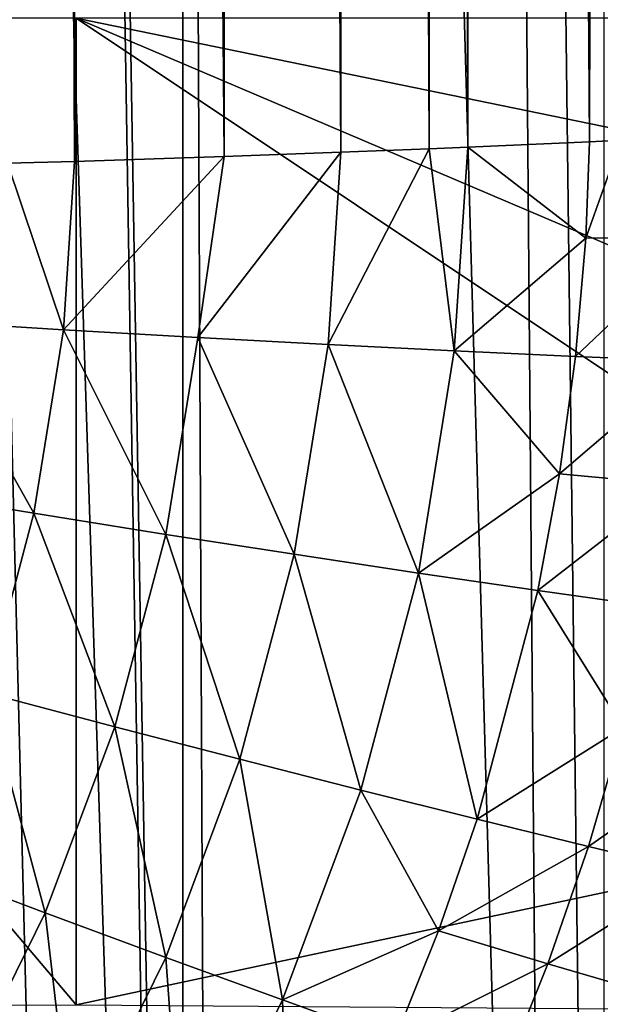
# Model space of a CAD drawing. Extents: x -22 to 22, y -90 to 22.
# Drawn here: x 4 to 6, y -81 to -79 of the extents above; entities that cross this region are included whole.
import ezdxf

# ---------------------------------------------------------------- set-up
doc = ezdxf.new("R2010")
doc.units = 0
doc.header["$MEASUREMENT"] = 0
doc.layers.add('L1', color=7, linetype='Continuous')
doc.layers.add('L2', color=7, linetype='Continuous')

msp = doc.modelspace()

# ---------------------------------------------------------------- linework, layer by layer
at = {"layer": 'L1', "color": 7}
for points in [[(5.643337, -79.2852, 121.967), (5.375653, -36.62033, 119.4834), (5.746626, -36.60352, 119.8075)], [(5.643337, -79.2852, 121.967), (5.746626, -36.60352, 119.8075), (5.717484, -79.28166, 122.0351)], [(4.78208, -79.31992, 121.2978), (4.449003, -36.65352, 118.8421), (4.807997, -36.64198, 119.0654)], [(4.78208, -79.31992, 121.2978), (4.807997, -36.64198, 119.0654), (5.057177, -79.31, 121.4892)], [(5.057177, -79.31, 121.4892), (4.807997, -36.64198, 119.0654), (5.076681, -36.63229, 119.2526)], [(5.057177, -79.31, 121.4892), (5.076681, -36.63229, 119.2526), (5.265083, -79.30181, 121.6471)], [(5.265083, -79.30181, 121.6471), (5.076681, -36.63229, 119.2526), (5.292783, -36.62378, 119.4169)], [(5.265083, -79.30181, 121.6471), (5.292783, -36.62378, 119.4169), (5.356147, -79.29802, 121.7201)], [(5.356147, -79.29802, 121.7201), (5.292783, -36.62378, 119.4169), (5.375653, -36.62033, 119.4834)], [(5.356147, -79.29802, 121.7201), (5.375653, -36.62033, 119.4834), (5.643337, -79.2852, 121.967)], [(4.271787, -79.33586, 120.9896), (4.295625, -36.65799, 118.7553), (4.429503, -79.33126, 121.0788)], [(4.429503, -79.33126, 121.0788), (4.295625, -36.65799, 118.7553), (4.449003, -36.65352, 118.8421)], [(4.429503, -79.33126, 121.0788), (4.449003, -36.65352, 118.8421), (4.78208, -79.31992, 121.2978)], [(2.464156, -78.99419, 128.9527), (1.478738, -81.32278, 128.9407), (4.433331, -81.31783, 128.8044)], [(2.464156, -78.99419, 128.9527), (4.433331, -81.31783, 128.8044), (4.433331, -78.99419, 128.8466)], [(7.268387, -79.57612, 128.5843), (7.29109, -78.99419, 128.5841), (4.433331, -78.99419, 128.8466)], [(7.268387, -79.57612, 128.5843), (4.433331, -78.99419, 128.8466), (7.196659, -80.16986, 128.5842)], [(4.433331, -78.99419, 128.8466), (4.433331, -81.31783, 128.8044), (7.076472, -80.7562, 128.5842)], [(4.433331, -78.99419, 128.8466), (7.076472, -80.7562, 128.5842), (7.196659, -80.16986, 128.5842)], [(5.634239, -79.51185, 121.975), (5.356147, -79.29802, 121.7201), (5.643337, -79.2852, 121.967)], [(5.717484, -79.28166, 122.0351), (5.908074, -79.50927, 122.2369), (5.634239, -79.51185, 121.975)], [(5.717484, -79.28166, 122.0351), (5.634239, -79.51185, 121.975), (5.643337, -79.2852, 121.967)], [(4.719941, -79.74615, 121.292), (4.78208, -79.31992, 121.2978), (5.057177, -79.31, 121.4892)], [(4.719941, -79.74615, 121.292), (5.057177, -79.31, 121.4892), (5.027459, -79.7628, 121.5065)], [(5.027459, -79.7628, 121.5065), (5.057177, -79.31, 121.4892), (5.265083, -79.30181, 121.6471)], [(5.027459, -79.7628, 121.5065), (5.265083, -79.30181, 121.6471), (5.324715, -79.77765, 121.7376)], [(5.324715, -79.77765, 121.7376), (5.265083, -79.30181, 121.6471), (5.356147, -79.29802, 121.7201)], [(5.634239, -79.51185, 121.975), (5.324715, -79.77765, 121.7376), (5.356147, -79.29802, 121.7201)], [(4.079605, -79.70778, 120.9158), (4.271787, -79.33586, 120.9896), (4.403503, -79.72777, 121.095)], [(4.403503, -79.72777, 121.095), (4.271787, -79.33586, 120.9896), (4.429503, -79.33126, 121.0788)], [(4.403503, -79.72777, 121.095), (4.78208, -79.31992, 121.2978), (4.719941, -79.74615, 121.292)], [(4.403503, -79.72777, 121.095), (4.429503, -79.33126, 121.0788), (4.78208, -79.31992, 121.2978)], [(5.610394, -79.79062, 121.9847), (5.324715, -79.77765, 121.7376), (5.634239, -79.51185, 121.975)], [(5.908074, -79.50927, 122.2369), (5.883184, -79.80164, 122.2466), (5.610394, -79.79062, 121.9847)], [(5.908074, -79.50927, 122.2369), (5.610394, -79.79062, 121.9847), (5.634239, -79.51185, 121.975)], [(4.079605, -79.70778, 120.9158), (4.333537, -80.16035, 121.1126), (4.014879, -80.10851, 120.9327)], [(4.403503, -79.72777, 121.095), (4.333537, -80.16035, 121.1126), (4.079605, -79.70778, 120.9158)], [(4.403503, -79.72777, 121.095), (4.6449, -80.20987, 121.3102), (4.333537, -80.16035, 121.1126)], [(4.719941, -79.74615, 121.292), (4.6449, -80.20987, 121.3102), (4.403503, -79.72777, 121.095)], [(4.719941, -79.74615, 121.292), (4.947544, -80.25679, 121.5251), (4.6449, -80.20987, 121.3102)], [(5.027459, -79.7628, 121.5065), (4.947544, -80.25679, 121.5251), (4.719941, -79.74615, 121.292)], [(5.027459, -79.7628, 121.5065), (5.240153, -80.30092, 121.7565), (4.947544, -80.25679, 121.5251)], [(5.324715, -79.77765, 121.7376), (5.240153, -80.30092, 121.7565), (5.027459, -79.7628, 121.5065)], [(5.572733, -80.06758, 121.9942), (5.240153, -80.30092, 121.7565), (5.324715, -79.77765, 121.7376)], [(5.610394, -79.79062, 121.9847), (5.572733, -80.06758, 121.9942), (5.324715, -79.77765, 121.7376)], [(5.883184, -79.80164, 122.2466), (5.572733, -80.06758, 121.9942), (5.610394, -79.79062, 121.9847)], [(5.883184, -79.80164, 122.2466), (5.843806, -80.0921, 122.2562), (5.572733, -80.06758, 121.9942)], [(5.572733, -80.06758, 121.9942), (5.521446, -80.34206, 122.0037), (5.240153, -80.30092, 121.7565)], [(5.843806, -80.0921, 122.2562), (5.521446, -80.34206, 122.0037), (5.572733, -80.06758, 121.9942)], [(5.843806, -80.0921, 122.2562), (5.790137, -80.37999, 122.2657), (5.521446, -80.34206, 122.0037)], [(4.2214, -80.58306, 121.1297), (4.014879, -80.10851, 120.9327), (4.333537, -80.16035, 121.1126)], [(4.2214, -80.58306, 121.1297), (4.333537, -80.16035, 121.1126), (4.524657, -80.66298, 121.3278)], [(4.524657, -80.66298, 121.3278), (4.333537, -80.16035, 121.1126), (4.6449, -80.20987, 121.3102)], [(4.524657, -80.66298, 121.3278), (4.6449, -80.20987, 121.3102), (4.819477, -80.7395, 121.5431)], [(4.819477, -80.7395, 121.5431), (4.6449, -80.20987, 121.3102), (4.947544, -80.25679, 121.5251)], [(4.819477, -80.7395, 121.5431), (4.947544, -80.25679, 121.5251), (5.104588, -80.81226, 121.7748)], [(5.104588, -80.81226, 121.7748), (4.947544, -80.25679, 121.5251), (5.240153, -80.30092, 121.7565)], [(5.104588, -80.81226, 121.7748), (5.240153, -80.30092, 121.7565), (5.378746, -80.88094, 122.0221)], [(5.378746, -80.88094, 122.0221), (5.240153, -80.30092, 121.7565), (5.521446, -80.34206, 122.0037)], [(5.378746, -80.88094, 122.0221), (5.521446, -80.34206, 122.0037), (5.722372, -80.66459, 122.2749)], [(5.722372, -80.66459, 122.2749), (5.521446, -80.34206, 122.0037), (5.790137, -80.37999, 122.2657)], [(4.2214, -80.58306, 121.1297), (4.360489, -81.10108, 121.3447), (4.068281, -80.99176, 121.1461)], [(4.524657, -80.66298, 121.3278), (4.360489, -81.10108, 121.3447), (4.2214, -80.58306, 121.1297)], [(4.524657, -80.66298, 121.3278), (4.644619, -81.2062, 121.5603), (4.360489, -81.10108, 121.3447)], [(4.819477, -80.7395, 121.5431), (4.644619, -81.2062, 121.5603), (4.524657, -80.66298, 121.3278)], [(5.722372, -80.66459, 122.2749), (5.640709, -80.94523, 122.284), (5.378746, -80.88094, 122.0221)], [(5.722372, -80.66459, 122.2749), (5.974421, -80.71173, 122.5508), (5.640709, -80.94523, 122.284)], [(5.889308, -81.0048, 122.5598), (5.640709, -80.94523, 122.284), (5.974421, -80.71173, 122.5508)], [(4.819477, -80.7395, 121.5431), (4.919454, -81.30666, 121.7923), (4.644619, -81.2062, 121.5603)], [(5.104588, -80.81226, 121.7748), (4.919454, -81.30666, 121.7923), (4.819477, -80.7395, 121.5431)], [(4.433331, -81.31783, 128.8044), (6.906726, -81.33625, 128.5841), (7.076472, -80.7562, 128.5842)], [(5.104588, -80.81226, 121.7748), (5.28771, -81.14404, 122.031), (4.919454, -81.30666, 121.7923)], [(5.378746, -80.88094, 122.0221), (5.28771, -81.14404, 122.031), (5.104588, -80.81226, 121.7748)], [(5.378746, -80.88094, 122.0221), (5.640709, -80.94523, 122.284), (5.28771, -81.14404, 122.031)], [(5.545344, -81.22119, 122.2929), (5.28771, -81.14404, 122.031), (5.640709, -80.94523, 122.284)], [(5.545344, -81.22119, 122.2929), (5.640709, -80.94523, 122.284), (5.889308, -81.0048, 122.5598)], [(4.153894, -81.51986, 121.3607), (4.068281, -80.99176, 121.1461), (4.360489, -81.10108, 121.3447)], [(5.889308, -81.0048, 122.5598), (5.789884, -81.29302, 122.5686), (5.545344, -81.22119, 122.2929)], [(4.153894, -81.51986, 121.3607), (4.360489, -81.10108, 121.3447), (4.424566, -81.65233, 121.5767)], [(4.424566, -81.65233, 121.5767), (4.360489, -81.10108, 121.3447), (4.644619, -81.2062, 121.5603)], [(5.28771, -81.14404, 122.031), (5.183802, -81.40201, 122.0396), (4.919454, -81.30666, 121.7923)], [(5.183802, -81.40201, 122.0396), (5.28771, -81.14404, 122.031), (5.545344, -81.22119, 122.2929)], [(4.424566, -81.65233, 121.5767), (4.644619, -81.2062, 121.5603), (4.686438, -81.77928, 121.8088)], [(4.686438, -81.77928, 121.8088), (4.644619, -81.2062, 121.5603), (4.919454, -81.30666, 121.7923)], [(5.545344, -81.22119, 122.2929), (5.436475, -81.49182, 122.3016), (5.183802, -81.40201, 122.0396)], [(5.545344, -81.22119, 122.2929), (5.789884, -81.29302, 122.5686), (5.436475, -81.49182, 122.3016)], [(4.686438, -81.77928, 121.8088), (4.919454, -81.30666, 121.7923), (4.938386, -81.90016, 122.0562)], [(4.938386, -81.90016, 122.0562), (4.919454, -81.30666, 121.7923), (5.183802, -81.40201, 122.0396)], [(5.676351, -81.57566, 122.5772), (5.436475, -81.49182, 122.3016), (5.789884, -81.29302, 122.5686)]]:
    msp.add_3dface(points, dxfattribs=at)
at = {"layer": 'L2', "color": 7}
for points in [[(0, -27, 100.5001), (-0.057522, -88.31821, 100.5001), (4.492552, -27, 100.4448)], [(4.492552, -27, 100.4448), (-0.057522, -88.31821, 100.5001), (4.762292, -88.31167, 100.4379)], [(10.83936, -87.02706, 100.1778), (12.09946, -27, 100.0985), (4.492552, -27, 100.4448)], [(10.83936, -87.02706, 100.1778), (4.492552, -27, 100.4448), (9.578728, -88.29176, 100.2485)], [(4.492552, -27, 100.4448), (4.762292, -88.31167, 100.4379), (9.578728, -88.29176, 100.2485)], [(5.677269, -55.60939, 80.83082), (5.67726, -86.29765, 82.43912), (5.301544, -55.61633, 80.69853)], [(4.17043, -55.63293, 80.3818), (4.66811, -86.41875, 82.12024), (3.668722, -55.63833, 80.27864)], [(4.685018, -55.62615, 80.51112), (4.685017, -86.41678, 82.12478), (4.17043, -55.63293, 80.3818)], [(4.17043, -55.63293, 80.3818), (4.685017, -86.41678, 82.12478), (4.66811, -86.41875, 82.12024)], [(4.685018, -55.62615, 80.51112), (5.555963, -86.31258, 82.39554), (4.685017, -86.41678, 82.12478)], [(5.301544, -55.61633, 80.69853), (5.555963, -86.31258, 82.39554), (4.685018, -55.62615, 80.51112)], [(5.301544, -55.61633, 80.69853), (5.67726, -86.29765, 82.43912), (5.555963, -86.31258, 82.39554)], [(3.668722, -55.63833, 80.27864), (4.66811, -86.41875, 82.12024), (4.444616, -86.44462, 82.06265)], [(3.668722, -55.63833, 80.27864), (4.444616, -86.44462, 82.06265), (3.990961, -86.496, 81.95969)]]:
    msp.add_3dface(points, dxfattribs=at)

doc.saveas('drawing.dxf')
